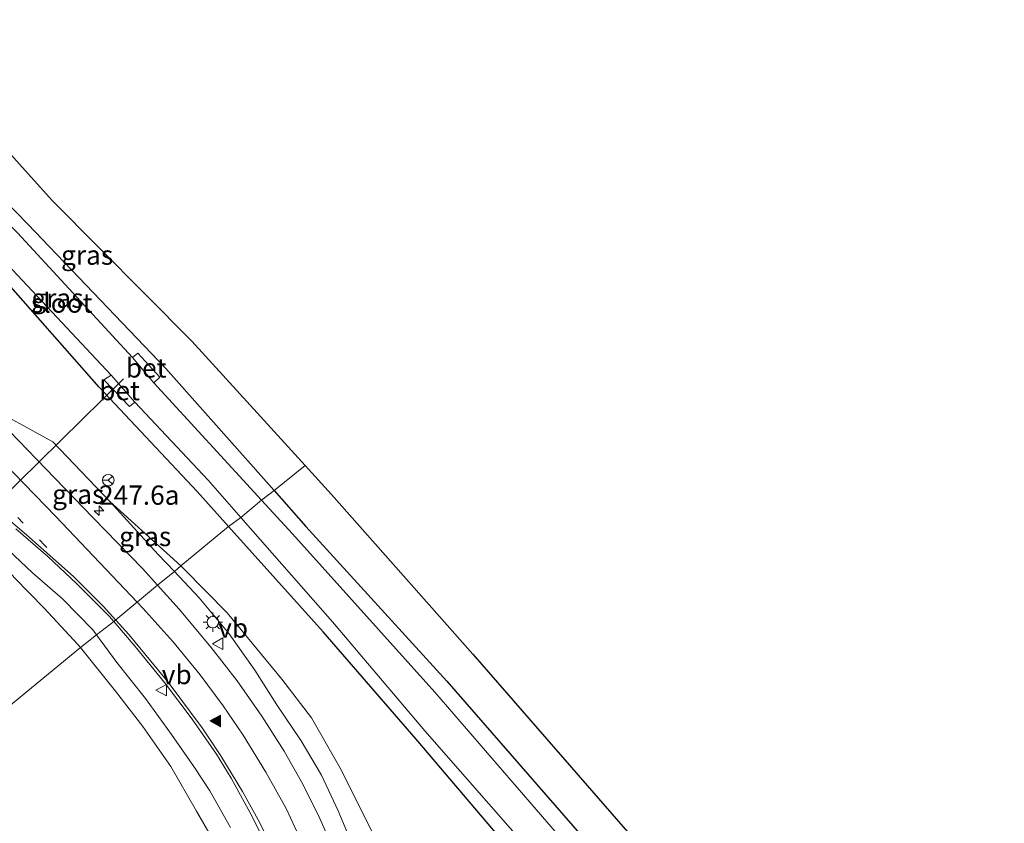
# Model space of a CAD drawing. Units: metres. Extents: x 189993 to 200012, y 499999 to 506253.
# Drawn here: x 190947 to 191075, y 504831 to 504935 of the extents above; entities that cross this region are included whole.
import ezdxf
from ezdxf.enums import TextEntityAlignment as Align

# ---------------------------------------------------------------- set-up
doc = ezdxf.new("R2010")
doc.units = ezdxf.units.M
doc.linetypes.add('VW-1-3_STREEP', pattern=[4, 1, -3])
doc.layers.get('0').update_dxf_attribs({"lineweight": 25})
for name, color, linetype, lineweight in [('B-ME-AM-KILOMETR-S-B1', 7, 'Continuous', 18), ('B-ME-GW-INSTEEKWATERGANG-L-B1', 10, 'Continuous', 25), ('B-ME-GW-KRUINLIJN-L-B1', 93, 'Continuous', 18), ('B-ME-GW-TEENLIJN-L-B1', 93, 'Continuous', 18), ('B-ME-IE-GRASLAND-GV-B6', 93, 'Continuous', 18), ('B-ME-IE-HULPGEOMETRIE-L-B1', 53, 'Continuous', 18), ('B-ME-IE-MEUBILAIR_WEGMEUBILAIR-LICHTMAST-S-B1', 8, 'Continuous', 18), ('B-ME-KG-KADASTRAAL-OPNAMEDTMGRENS-L-B1', 10, 'Continuous', 25), ('B-ME-KW-DUIKER-L-B1', 10, 'Continuous', 25), ('B-ME-OG-WATER-GV-B6', 153, 'Continuous', 18), ('B-ME-VH-VERH_SOORT-BETON-OVERIG-GV-B6', 8, 'IE-TERREINAFSCHEIDING-NATUURLIJK-HOUTWAL', 18), ('B-ME-VH-VERH_SOORT-BITUMEN-GV-B6', 8, 'IE-TERREINAFSCHEIDING-NATUURLIJK-HOUTWAL', 18), ('B-ME-VW-MARKERING-13STREEP-045-L-B1', 255, 'VW-1-3_STREEP', 18), ('B-ME-VW-MARKERING-STREEP-015-L-B1', 7, 'Continuous', 18), ('B-ME-VW-MARKERING-VLAKMARK-S-B1', 7, 'Continuous', 18), ('B-ME-VW-MEUBILAIR_WEGMEUBILAIR-RONA-S-B1', 8, 'Continuous', 18), ('B-ME-VW-MEUBILAIR_WEGMEUBILAIR-VERKEERSBORD-S-B1', 8, 'Continuous', 18)]:
    doc.layers.add(name, color=color, linetype=linetype, lineweight=lineweight)
doc.styles.add('NLCS-ISO', font='NLCS-ISO.TTF')
doc.linetypes.add('IE-TERREINAFSCHEIDING-NATUURLIJK-HOUTWAL', pattern='A,7,-1.5,[67,NLCS.SHX,S=0.75,R=45,X=0,Y=0],-1.5,7,-1.5,[70,NLCS.SHX,S=0.75,R=0,X=0,Y=0],-1.5', length=20)

# ---------------------------------------------------------------- blocks, each defined once
blk = doc.blocks.new('verkeersbord')
for p, q in [((0, 0.75), (-0.75, -0.625)), ((0.75, -0.625), (0, 0.75)), ((-0.75, -0.625), (0.75, -0.625))]:
    blk.add_line(p, q)
blk = doc.blocks.new('wegwijzer')
for q in [(-0.53, -0.53), (0, 0.75), (0.53, -0.53)]:
    blk.add_line((0, 0), q)
blk.add_circle((0, 0), 0.75)
blk = doc.blocks.new('hecto')
for p, q in [((0, 0.625), (-0.625, 0)), ((0, -0.625), (0, 0.625)), ((-0.625, 0), (0.625, 0)), ((0.625, 0), (0, -0.625))]:
    blk.add_line(p, q)
blk = doc.blocks.new('verfsymbol')
for color in [252, 253]:
    blk.add_hatch(color=color).paths.add_polyline_path([(0.75, -0.625), (0, 0.75), (-0.75, -0.625)])
blk.add_lwpolyline([(0.75, -0.625), (0, 0.75), (-0.75, -0.625)], close=True)
blk = doc.blocks.new('lantaarnpaal')
for p, q in [((-0.75, 0), (-1.25, 0)), ((-0.88, 0.88), (-0.53, 0.53)), ((0, 0.75), (0, 1.25)), ((0.53, 0.53), (0.88, 0.88)), ((0.75, 0), (1.25, 0)), ((-0.53, -0.53), (-0.88, -0.88)), ((0, -0.75), (0, -1.25)), ((0.53, -0.53), (0.88, -0.88))]:
    blk.add_line(p, q)
blk.add_circle((0, 0), 0.75)

msp = doc.modelspace()

# ---------------------------------------------------------------- linework, layer by layer
at = {"layer": 'B-ME-GW-INSTEEKWATERGANG-L-B1'}
for points in [[(190925.681, 504921.884, 0.203), (190925.125, 504922.701, 0.204), (190924.809, 504923.378, 0.208), (190924.584, 504924.109, 0.16), (190924.22, 504924.922, 0.229), (190923.996, 504925.552, 0.255), (190923.779, 504926.375, 0.24), (190923.852, 504927.005, 0.264), (190924.252, 504927.667, 0.268), (190924.885, 504928.077, 0.24), (190925.362, 504928.24, 0.244), (190926.053, 504928.256, 0.229), (190926.793, 504928.18, 0.262), (190927.461, 504928.024, 0.228), (190928.376, 504927.732, 0.245), (190929.108, 504927.295, 0.269), (190929.916, 504926.746, 0.237), (190930.535, 504926.211, 0.246), (190948.047, 504908.267, 0.19), (190965.982, 504889.538, 0.12), (190980.033, 504873.688, 0.084)], [(190974.1, 504869.041, -0.068), (190970.039, 504873.563, -0.059), (190957.328, 504887.105, 0.102), (190944.889, 504901.184, 0.132), (190932.91, 504914.223, 0.068), (190925.681, 504921.884, 0.203)], [(190980.033, 504873.688, 0.084), (190984.154, 504869.039, 0.074), (191002.444, 504848.973, 0.019), (191022.298, 504826.171, 0.07), (191039.193, 504806.028, -0.02), (191057.166, 504785.77, 0.14), (191073.295, 504765.295, 0.117), (191089.763, 504744.577, 0.285), (191105.844, 504723.407, 0.025), (191118.197, 504705.266, 0.053), (191134.117, 504683.6, 0.11), (191149.289, 504661.565, 0.123)], [(191165.123, 504622.078, 0.197), (191152.663, 504641.445, 0.086), (191139.312, 504661.176, 0.134), (191122.035, 504685.686, 0.218), (191107.547, 504705.541, 0.387), (191102.384, 504711.875, 0.524), (191089.789, 504728.165, 0.664), (191077.806, 504743.37, 0.625), (191063.778, 504761.498, 0.621), (191048.714, 504780.264, 0.821), (191032.677, 504799.052, 0.642), (191024.304, 504809.843, 0.634), (191018, 504817.584, 0.392), (191010.508, 504826.934, 0.218), (191009.243, 504828.71, 0.075), (190998.466, 504841.447, -0.062), (190986.392, 504855.354, -0.097), (190974.1, 504869.041, -0.068)]]:
    msp.add_polyline3d(points, dxfattribs=at)
at = {"layer": 'B-ME-GW-KRUINLIJN-L-B1'}
for points in [[(190898.225, 504900.041, 0.594), (190900.665, 504900.236, 0.578), (190902.81, 504900.33, 0.539), (190905.15, 504900.214, 0.596), (190907.177, 504899.821, 0.641), (190909.499, 504898.624, 0.663), (190911.554, 504897.248, 0.749), (190917.046, 504891.655, 0.746), (190929.714, 504879.495, 0.776), (190937.072, 504872.956, 0.771), (190944.771, 504866.665, 0.705), (190948.669, 504863.024, 0.653), (190952.561, 504859.634, 0.664), (190956.487, 504855.63, 0.675), (190956.984, 504854.958, 0.669)], [(190967.079, 504863.174, 0.684), (190964.972, 504865.401, 0.612), (190958.686, 504872.279, 0.537), (190951.299, 504880.008, 0.458), (190942.141, 504885.014, 0.612)], [(190990.709, 504826.468, 1.292), (190988.308, 504832.139, 1.271), (190986.187, 504836.745, 1.238), (190983.55, 504841.232, 1.209), (190980.38, 504845.894, 1.167), (190977.518, 504850.392, 1.064), (190974.194, 504855.074, 0.93), (190970.296, 504859.774, 0.795), (190967.079, 504863.174, 0.684)], [(190974.378, 504829.977, 0.796), (190971.673, 504834.715, 0.725), (190969.696, 504837.765, 0.675), (190966.709, 504842.014, 0.686), (190963.318, 504846.714, 0.618), (190959.62, 504851.392, 0.64), (190956.984, 504854.958, 0.669)]]:
    msp.add_polyline3d(points, dxfattribs=at)
at = {"layer": 'B-ME-GW-TEENLIJN-L-B1'}
for points in [[(190898.225, 504900.041, 0.594), (190900.895, 504898.894, 0.588), (190902.678, 504898.899, 0.6), (190904.565, 504898.803, 0.578), (190906.83, 504898.472, 0.581), (190909.338, 504897.433, 0.552), (190911.267, 504896.122, 0.576), (190913.116, 504894.383, 0.561), (190915.143, 504892.405, 0.543), (190919.456, 504888.276, 0.618), (190922.998, 504884.645, 0.64), (190927.097, 504880.729, 0.627), (190935.872, 504872.89, 0.634), (190942.397, 504866.832, 0.554), (190946.336, 504862.356, 0.414), (190950.165, 504858.437, 0.364), (190954.573, 504853.717, 0.367), (190954.901, 504853.311, 0.367)], [(190958.686, 504872.279, 0.537), (190967.898, 504863.915, 0.477), (190968.26, 504863.586, 0.475)], [(190968.26, 504863.586, 0.475), (190973.926, 504857.832, 0.449), (190981.041, 504849.214, 0.453), (190984.886, 504844.214, 0.496), (190988.56, 504837.736, 0.458), (190993.084, 504828.725, 0.477), (190995.241, 504823.42, 0.462), (190997.241, 504817.873, 0.395), (190998.481, 504812.338, 0.416), (190999.916, 504804.861, 0.43), (191000.537, 504797.222, 0.494), (191000.929, 504788.999, 0.429), (191000.871, 504781.839, 0.403), (191000.748, 504775.07, 0.422), (191001.059, 504760.842, 0.264), (191001.151, 504749.938, 0.389), (191001.833, 504739.748, 0.357), (191002.898, 504729.726, 0.367), (191004.462, 504719.782, 0.318), (191007.061, 504709.094, 0.3), (191009.818, 504698.939, 0.328), (191013.235, 504689.461, 0.331), (191017.779, 504680.005, 0.31)], [(190954.901, 504853.311, 0.367), (190959.451, 504847.666, 0.36), (190962.975, 504843.052, 0.287), (190966.611, 504837.886, 0.323), (190969.96, 504832.095, 0.319), (190972.631, 504827.441, 0.403)]]:
    msp.add_polyline3d(points, dxfattribs=at)
at = {"layer": 'B-ME-IE-GRASLAND-GV-B6'}
for points in [[(190934.212, 504930.178, 0.497), (190951.21, 504911.316, 0.344), (190969.357, 504893.088, 0.502), (190984.059, 504876.931, 0.39), (190980.033, 504873.688, 0.084), (190965.982, 504889.538, 0.12), (190948.047, 504908.267, 0.19), (190930.535, 504926.211, 0.246), (190929.916, 504926.746, 0.237), (190929.108, 504927.295, 0.269), (190928.376, 504927.732, 0.245), (190927.461, 504928.024, 0.228), (190929.644, 504934.783, 0.513), (190934.212, 504930.178, 0.497)], [(190930.535, 504926.211, 0.246), (190948.047, 504908.267, 0.19), (190965.982, 504889.538, 0.12), (190980.033, 504873.688, 0.084), (190978.373, 504872.445, -1.138), (190964.429, 504887.654, -1.088), (190965.207, 504888.379, -0.528), (190962.348, 504891.519, -0.572), (190961.627, 504890.939, -1.093), (190946.74, 504907.119, -1.102)], [(190946.058, 504902.332, -1.149), (190958.898, 504888.654, -1.064), (190957.94, 504888.074, -0.454), (190961.251, 504884.605, -0.567), (190961.936, 504885.169, -1.115), (190971.443, 504875.028, -1.107), (190975.702, 504870.179, -1.12), (190974.1, 504869.041, -0.068), (190970.039, 504873.563, -0.059), (190957.328, 504887.105, 0.102), (190944.889, 504901.184, 0.132)], [(190944.889, 504901.184, 0.132), (190957.328, 504887.105, 0.102), (190970.039, 504873.563, -0.059), (190974.1, 504869.041, -0.068), (190967.898, 504863.915, 0.477), (190958.686, 504872.279, 0.537), (190951.299, 504880.008, 0.458), (190942.141, 504885.014, 0.612)], [(190958.686, 504872.279, 0.537), (190964.972, 504865.401, 0.612), (190967.079, 504863.174, 0.684), (190964.898, 504861.409, 0.833), (190962.989, 504863.536, 0.772), (190956.507, 504870.195, 0.674), (190949.181, 504877.759, 0.62), (190942.141, 504885.014, 0.612), (190951.299, 504880.008, 0.458), (190958.686, 504872.279, 0.537)], [(191089.763, 504744.577, 0.285), (191073.295, 504765.295, 0.117), (191057.166, 504785.77, 0.14), (191039.193, 504806.028, -0.02), (191022.298, 504826.171, 0.07), (191002.444, 504848.973, 0.019), (190984.154, 504869.039, 0.074), (190980.033, 504873.688, 0.084), (190984.059, 504876.931, 0.39)], [(190984.059, 504876.931, 0.39), (190987.48, 504873.172, 0.364), (191005.788, 504852.448, 0.321), (191025.886, 504829.382, 0.417), (191043.193, 504809.231, 0.38), (191060.27, 504788.313, 0.525), (191076.255, 504768.483, 0.517)], [(191087.657, 504742.632, -1.206), (191071.037, 504763.892, -1.192), (191054.858, 504783.951, -1.077), (191038.109, 504803.711, -1.097), (191020.578, 504824.682, -1.132), (191000.855, 504847.531, -1.135), (190982.384, 504868.069, -1.153), (190978.373, 504872.445, -1.138), (190980.033, 504873.688, 0.084), (190984.154, 504869.039, 0.074), (191002.444, 504848.973, 0.019), (191022.298, 504826.171, 0.07), (191039.193, 504806.028, -0.02), (191057.166, 504785.77, 0.14), (191073.295, 504765.295, 0.117), (191089.763, 504744.577, 0.285)], [(190967.898, 504863.915, 0.477), (190967.079, 504863.174, 0.684), (190964.972, 504865.401, 0.612), (190958.686, 504872.279, 0.537), (190967.898, 504863.915, 0.477)], [(191077.806, 504743.37, 0.625), (191063.778, 504761.498, 0.621), (191048.714, 504780.264, 0.821), (191032.677, 504799.052, 0.642), (191024.304, 504809.843, 0.634), (191018, 504817.584, 0.392), (191010.508, 504826.934, 0.218), (191009.243, 504828.71, 0.075), (190998.466, 504841.447, -0.062), (190986.392, 504855.354, -0.097), (190974.1, 504869.041, -0.068), (190975.702, 504870.179, -1.12), (190987.595, 504856.639, -1.156), (190999.593, 504842.517, -1.14), (191010.663, 504829.893, -1.162), (191019.829, 504819.396, -1.158), (191026.514, 504811.599, -1.166), (191034.862, 504801.659, -1.208), (191050.999, 504782.182, -1.193), (191066.357, 504763.593, -1.197), (191081.035, 504744.889, -1.233)], [(190946.489, 504868.71, 0.813), (190950.683, 504865.109, 0.808), (190954.436, 504861.59, 0.8), (190958.618, 504857.368, 0.81), (190959.214, 504856.678, 0.81), (190956.984, 504854.958, 0.669), (190956.487, 504855.63, 0.675), (190952.561, 504859.634, 0.664), (190948.669, 504863.024, 0.653), (190944.771, 504866.665, 0.705)], [(190967.898, 504863.915, 0.477), (190974.1, 504869.041, -0.068), (190986.392, 504855.354, -0.097), (190998.466, 504841.447, -0.062), (191009.243, 504828.71, 0.075), (191010.508, 504826.934, 0.218), (191018, 504817.584, 0.392), (191024.304, 504809.843, 0.634), (191032.677, 504799.052, 0.642), (191048.714, 504780.264, 0.821), (191063.778, 504761.498, 0.621), (191077.806, 504743.37, 0.625)], [(190944.771, 504866.665, 0.705), (190948.669, 504863.024, 0.653), (190952.561, 504859.634, 0.664), (190956.487, 504855.63, 0.675), (190956.984, 504854.958, 0.669)], [(190990.709, 504826.468, 1.292), (190988.308, 504832.139, 1.271), (190986.187, 504836.745, 1.238), (190983.55, 504841.232, 1.209), (190980.38, 504845.894, 1.167), (190977.518, 504850.392, 1.064), (190974.194, 504855.074, 0.93), (190970.296, 504859.774, 0.795), (190967.079, 504863.174, 0.684), (190967.898, 504863.915, 0.477), (190968.26, 504863.586, 0.475), (190973.926, 504857.832, 0.449), (190981.041, 504849.214, 0.453), (190984.886, 504844.214, 0.496), (190988.56, 504837.736, 0.458), (190993.084, 504828.725, 0.477)], [(191017.779, 504680.005, 0.31), (191013.235, 504689.461, 0.331), (191009.818, 504698.939, 0.328), (191007.061, 504709.094, 0.3), (191004.462, 504719.782, 0.318), (191002.898, 504729.726, 0.367), (191001.833, 504739.748, 0.357), (191001.151, 504749.938, 0.389), (191001.059, 504760.842, 0.264), (191000.748, 504775.07, 0.422), (191000.871, 504781.839, 0.403), (191000.929, 504788.999, 0.429), (191000.537, 504797.222, 0.494), (190999.916, 504804.861, 0.43), (190998.481, 504812.338, 0.416), (190997.241, 504817.873, 0.395), (190995.241, 504823.42, 0.462), (190993.084, 504828.725, 0.477), (190988.56, 504837.736, 0.458), (190984.886, 504844.214, 0.496), (190981.041, 504849.214, 0.453), (190973.926, 504857.832, 0.449), (190968.26, 504863.586, 0.475), (190967.898, 504863.915, 0.477)], [(190946.336, 504862.356, 0.414), (190950.165, 504858.437, 0.364), (190954.573, 504853.717, 0.367), (190954.901, 504853.311, 0.367), (190895.601, 504804.54, -0.07)], [(190956.984, 504854.958, 0.669), (190954.901, 504853.311, 0.367), (190954.573, 504853.717, 0.367), (190950.165, 504858.437, 0.364), (190946.336, 504862.356, 0.414)], [(190964.898, 504861.409, 0.833), (190967.079, 504863.174, 0.684), (190970.296, 504859.774, 0.795), (190974.194, 504855.074, 0.93), (190977.518, 504850.392, 1.064), (190980.38, 504845.894, 1.167), (190983.55, 504841.232, 1.209), (190986.187, 504836.745, 1.238), (190988.308, 504832.139, 1.271), (190990.709, 504826.468, 1.292)], [(190988.444, 504825.471, 1.403), (190985.961, 504831.152, 1.348), (190983.747, 504835.586, 1.322), (190981.337, 504839.85, 1.268), (190978.447, 504844.429, 1.217), (190975.217, 504848.997, 1.119), (190971.86, 504853.313, 1.061), (190967.694, 504858.293, 0.923), (190964.898, 504861.409, 0.833)], [(190974.378, 504829.977, 0.796), (190971.673, 504834.715, 0.725), (190969.696, 504837.765, 0.675), (190966.709, 504842.014, 0.686), (190963.318, 504846.714, 0.618), (190959.62, 504851.392, 0.64), (190956.984, 504854.958, 0.669), (190959.214, 504856.678, 0.81), (190962.005, 504853.443, 0.812), (190965.798, 504848.792, 0.813), (190969.377, 504844.017, 0.823), (190972.553, 504839.463, 0.855), (190974.435, 504836.387, 0.904), (190977.137, 504831.458, 0.934), (190979.444, 504826.775, 0.972)], [(190972.631, 504827.441, 0.403), (190969.96, 504832.095, 0.319), (190966.611, 504837.886, 0.323), (190962.975, 504843.052, 0.287), (190959.451, 504847.666, 0.36), (190954.901, 504853.311, 0.367), (190956.984, 504854.958, 0.669), (190959.62, 504851.392, 0.64), (190963.318, 504846.714, 0.618), (190966.709, 504842.014, 0.686), (190969.696, 504837.765, 0.675), (190971.673, 504834.715, 0.725), (190974.378, 504829.977, 0.796)], [(190895.601, 504804.54, -0.07), (190954.901, 504853.311, 0.367), (190959.451, 504847.666, 0.36), (190962.975, 504843.052, 0.287), (190966.611, 504837.886, 0.323), (190969.96, 504832.095, 0.319), (190972.631, 504827.441, 0.403)]]:
    msp.add_polyline3d(points, dxfattribs=at)
at = {"layer": 'B-ME-IE-HULPGEOMETRIE-L-B1'}
msp.add_polyline3d([(190895.601, 504804.54, -0.07), (190954.901, 504853.311, 0.367), (190956.984, 504854.958, 0.669), (190959.214, 504856.678, 0.81), (190964.898, 504861.409, 0.833), (190967.079, 504863.174, 0.684), (190967.898, 504863.915, 0.477), (190974.1, 504869.041, -0.068), (190975.702, 504870.179, -1.12), (190978.373, 504872.445, -1.138), (190980.033, 504873.688, 0.084), (190984.059, 504876.931, 0.39)], dxfattribs=at)
at = {"layer": 'B-ME-KG-KADASTRAAL-OPNAMEDTMGRENS-L-B1'}
for points in [[(190934.212, 504930.178, 0.497), (190951.21, 504911.316, 0.344), (190969.357, 504893.088, 0.502), (190984.059, 504876.931, 0.39)], [(190984.059, 504876.931, 0.39), (190987.48, 504873.172, 0.364), (191005.788, 504852.448, 0.321), (191025.886, 504829.382, 0.417), (191043.193, 504809.231, 0.38), (191060.27, 504788.313, 0.525), (191076.255, 504768.483, 0.517), (191093.226, 504746.979, 0.552), (191108.221, 504726.251, 0.255), (191121.984, 504708.079, 0.29), (191137.567, 504686.009, 0.304), (191153.092, 504663.227, 0.289), (191168.843, 504639.841, 0.336), (191185.431, 504614.642, 0.424)]]:
    msp.add_polyline3d(points, dxfattribs=at)
at = {"layer": 'B-ME-KW-DUIKER-L-B1'}
msp.add_line((190936.806, 504864.953, -1.394), (190960.493, 504888.173, -1.342), dxfattribs=at)
at = {"layer": 'B-ME-OG-WATER-GV-B6'}
for points in [[(190961.627, 504890.939, -1.093), (190964.429, 504887.654, -1.088), (190978.373, 504872.445, -1.138), (190975.702, 504870.179, -1.12), (190971.443, 504875.028, -1.107), (190961.936, 504885.169, -1.115), (190958.898, 504888.654, -1.064), (190946.058, 504902.332, -1.149), (190934.093, 504915.449, -1.16), (190928.228, 504922.231, -1.131), (190927.488, 504922.955, -1.118), (190927.118, 504923.693, -1.132), (190926.677, 504924.29, -1.14), (190926.732, 504924.797, -1.134), (190926.874, 504925.222, -1.136), (190927.046, 504925.423, -1.154), (190927.303, 504925.692, -1.151), (190927.575, 504925.733, -1.117), (190928.388, 504925.198, -1.102), (190930.68, 504922.915, -1.104), (190946.74, 504907.119, -1.102), (190961.627, 504890.939, -1.093)], [(191081.035, 504744.889, -1.233), (191066.357, 504763.593, -1.197), (191050.999, 504782.182, -1.193), (191034.862, 504801.659, -1.208), (191026.514, 504811.599, -1.166), (191019.829, 504819.396, -1.158), (191010.663, 504829.893, -1.162), (190999.593, 504842.517, -1.14), (190987.595, 504856.639, -1.156), (190975.702, 504870.179, -1.12), (190978.373, 504872.445, -1.138), (190982.384, 504868.069, -1.153), (191000.855, 504847.531, -1.135), (191020.578, 504824.682, -1.132), (191038.109, 504803.711, -1.097), (191054.858, 504783.951, -1.077), (191071.037, 504763.892, -1.192), (191087.657, 504742.632, -1.206)]]:
    msp.add_polyline3d(points, dxfattribs=at)
at = {"layer": 'B-ME-VH-VERH_SOORT-BETON-OVERIG-GV-B6'}
for points in [[(190964.429, 504887.654, -1.088), (190961.627, 504890.939, -1.093), (190962.348, 504891.519, -0.572), (190965.207, 504888.379, -0.528), (190964.429, 504887.654, -1.088)], [(190961.936, 504885.169, -1.115), (190961.251, 504884.605, -0.567), (190957.94, 504888.074, -0.454), (190958.898, 504888.654, -1.064), (190961.936, 504885.169, -1.115)]]:
    msp.add_polyline3d(points, dxfattribs=at)
at = {"layer": 'B-ME-VH-VERH_SOORT-BITUMEN-GV-B6'}
for points in [[(190942.141, 504885.014, 0.612), (190949.181, 504877.759, 0.62), (190956.507, 504870.195, 0.674), (190962.989, 504863.536, 0.772), (190964.898, 504861.409, 0.833), (190959.214, 504856.678, 0.81), (190958.618, 504857.368, 0.81), (190954.436, 504861.59, 0.8), (190950.683, 504865.109, 0.808), (190946.489, 504868.71, 0.813)], [(190979.444, 504826.775, 0.972), (190977.137, 504831.458, 0.934), (190974.435, 504836.387, 0.904), (190972.553, 504839.463, 0.855), (190969.377, 504844.017, 0.823), (190965.798, 504848.792, 0.813), (190962.005, 504853.443, 0.812), (190959.214, 504856.678, 0.81), (190964.898, 504861.409, 0.833), (190967.694, 504858.293, 0.923), (190971.86, 504853.313, 1.061), (190975.217, 504848.997, 1.119), (190978.447, 504844.429, 1.217), (190981.337, 504839.85, 1.268), (190983.747, 504835.586, 1.322), (190985.961, 504831.152, 1.348), (190988.444, 504825.471, 1.403)]]:
    msp.add_polyline3d(points, dxfattribs=at)
at = {"layer": 'B-ME-VW-MARKERING-13STREEP-045-L-B1'}
msp.add_polyline3d([(190916.1278, 504901.7461, 0.7966), (190950.246, 504866.5952, 0.7864), (190950.5419, 504866.2903, 0.7847)], dxfattribs=at)
at = {"layer": 'B-ME-VW-MARKERING-STREEP-015-L-B1'}
for points in [[(190962.2541, 504859.2084, 0.8049), (190951.6843, 504870.3201, 0.709), (190917.5699, 504905.4912, 0.6988), (190910.5341, 504912.7458, 0.701), (190910.0896, 504913.2054, 0.6981)], [(190905.8597, 504907.67, 0.7708), (190928.1922, 504884.9055, 0.8891), (190931.1151, 504882.2399, 0.8781), (190947.8813, 504867.9526, 0.8), (190954.0071, 504862.5134, 0.7914), (190957.819, 504858.6944, 0.789), (190959.4638, 504856.8859, 0.7888)], [(190983.2564, 504828.8057, 1.151), (190981.5614, 504832.4423, 1.1257), (190978.9536, 504837.1617, 1.0826), (190975.9876, 504841.9515, 1.0247), (190973.417, 504845.7436, 0.9758), (190970.4158, 504849.7612, 0.924), (190966.8586, 504854.0914, 0.8662), (190962.9802, 504858.4451, 0.8115), (190962.2541, 504859.2084, 0.8049)], [(190959.4638, 504856.8859, 0.7888), (190961.1877, 504854.9905, 0.7886), (190966.2922, 504848.8184, 0.7798), (190970.6673, 504842.8786, 0.8059), (190973.1232, 504839.2462, 0.8398), (190975.9247, 504834.6239, 0.8822), (190978.1459, 504830.5856, 0.9188), (190980.154, 504826.4688, 0.9521)]]:
    msp.add_polyline3d(points, dxfattribs=at)

# ---------------------------------------------------------------- block references
at = {"layer": 'B-ME-AM-KILOMETR-S-B1', "rotation": 90}
msp.add_blockref('hecto', (190957.305, 504871.061, 0.612), dxfattribs=at)
at = {"layer": 'B-ME-IE-MEUBILAIR_WEGMEUBILAIR-LICHTMAST-S-B1', "rotation": 90}
msp.add_blockref('lantaarnpaal', (190972.067, 504856.606, 0.868), dxfattribs=at)
at = {"layer": 'B-ME-VW-MARKERING-VLAKMARK-S-B1', "rotation": 90}
msp.add_blockref('verfsymbol', (190972.4409, 504843.7944, 0.9026), dxfattribs=at)
at = {"layer": 'B-ME-VW-MEUBILAIR_WEGMEUBILAIR-RONA-S-B1', "rotation": 90}
msp.add_blockref('wegwijzer', (190958.503, 504875.03, 0.39), dxfattribs=at)
at = {"layer": 'B-ME-VW-MEUBILAIR_WEGMEUBILAIR-VERKEERSBORD-S-B1', "rotation": 90}
for p in [(190972.757, 504853.816, 0.948), (190965.443, 504847.779, 0.739)]:
    msp.add_blockref('verkeersbord', p, dxfattribs=at)

# ---------------------------------------------------------------- texts
at = {"layer": 'B-ME-AM-KILOMETR-S-B1', "ltscale": 0.2, "style": 'NLCS-ISO'}
msp.add_text('247.6a', height=2.5, dxfattribs=at).set_placement((190957.305, 504871.061, 0.612), align=Align.BOTTOM_LEFT)
at = {"layer": 'B-ME-IE-GRASLAND-GV-B6', "ltscale": 0.2, "style": 'NLCS-ISO'}
for p in [(190955.76, 504904.2355), (190951.906, 504898.6485), (190954.61, 504873.2115), (190963.292, 504867.7265)]:
    msp.add_text('gras', height=2.5, dxfattribs=at).set_placement(p, align=Align.MIDDLE_CENTER)
at = {"layer": 'B-ME-OG-WATER-GV-B6', "ltscale": 0.2, "style": 'NLCS-ISO'}
msp.add_text('sloot', height=2.5, dxfattribs=at).set_placement((190952.46099, 504898.00726), align=Align.MIDDLE_CENTER)
at = {"layer": 'B-ME-VH-VERH_SOORT-BETON-OVERIG-GV-B6', "ltscale": 0.2, "style": 'NLCS-ISO'}
for p in [(190963.41875, 504889.59953), (190959.96775, 504886.65658)]:
    msp.add_text('bet', height=2.5, dxfattribs=at).set_placement(p, align=Align.MIDDLE_CENTER)
at = {"layer": 'B-ME-VW-MEUBILAIR_WEGMEUBILAIR-VERKEERSBORD-S-B1', "ltscale": 0.2, "style": 'NLCS-ISO'}
for p in [(190972.757, 504853.816, 0.948), (190965.443, 504847.779, 0.739)]:
    msp.add_text('vb', height=2.5, dxfattribs=at).set_placement(p, align=Align.BOTTOM_LEFT)

doc.saveas('drawing.dxf')
